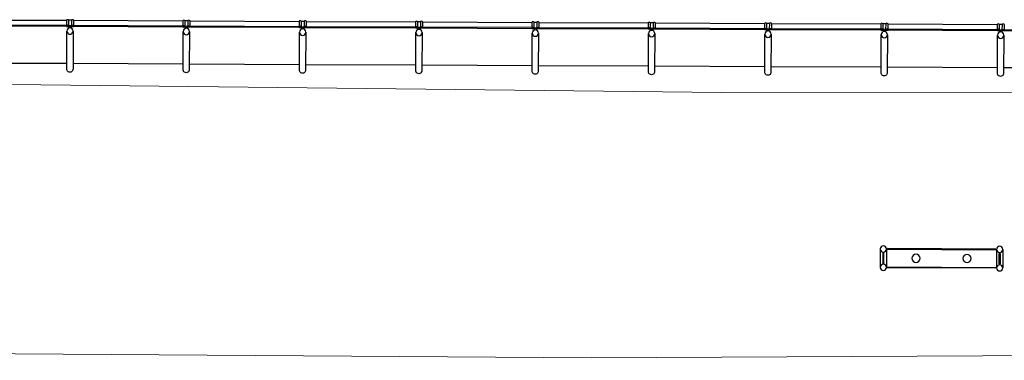
# Model space of a CAD drawing. Units: metres. Extents: x 674675 to 680851, y 7176859 to 7185862.
# Drawn here: x 675092 to 675104, y 7185708 to 7185712 of the extents above; entities that cross this region are included whole.
import ezdxf

# ---------------------------------------------------------------- set-up
doc = ezdxf.new("R2010")
doc.units = ezdxf.units.M
for name, color, linetype in [('ESTR-METALICA', 3, 'Continuous'), ('SUBSOLO-DUTOS AP', 2, 'Continuous'), ('SUBSOLO-VIDRO', 1, 'Continuous')]:
    doc.layers.add(name, color=color, linetype=linetype)
doc.layers.add('VIA_ PAVIMENTADA', color=1, linetype='Continuous', lineweight=0)

# ---------------------------------------------------------------- blocks, each defined once
blk = doc.blocks.new('PILARES')
at = {"layer": 'ESTR-METALICA', "color": 2}
for p, q in [((-3.8, 0), (-3.8, 22.6)), ((3.8, 0), (3.8, 22.6)), ((138.7, 0), (138.7, 22.6)), ((146.3, 0), (146.3, 22.6))]:
    blk.add_line(p, q, dxfattribs=at)
at = {"layer": 'ESTR-METALICA', "color": 3}
for centre in [(0, 22.6), (142.5, 22.6), (0, 0), (142.5, 0)]:
    blk.add_circle(centre, 3.8, dxfattribs=at)
at = {"layer": 'SUBSOLO-DUTOS AP'}
for centre in [(40, 11.3), (102.5, 11.3)]:
    blk.add_circle(centre, 5, dxfattribs=at)
at = {"layer": 'SUBSOLO-VIDRO'}
for points in [[(0, 17.8), (0.5, 17.8), (0.5, 4.8), (-0.5, 4.8), (-0.5, 17.8)], [(4.8, 22.1), (137.7, 22.1), (137.7, 23.1), (4.8, 23.1)], [(142.5, 17.8), (142, 17.8), (142, 4.8), (143, 4.8), (143, 17.8)], [(4.8, 0.5), (137.7, 0.5), (137.7, -0.5), (4.8, -0.5)]]:
    blk.add_lwpolyline(points, close=True, dxfattribs=at)
blk = doc.blocks.new('est45')
for p, q in [((-14.914, 6.114), (-13.579, 6.114)), ((-13.518, 6.114), (-13.55, 6.114)), ((-13.489, 6.114), (-12.154, 6.113)), ((-12.093, 6.113), (-12.125, 6.113)), ((-12.064, 6.113), (-10.729, 6.112)), ((-10.668, 6.112), (-10.7, 6.112)), ((-10.639, 6.112), (-9.304, 6.111)), ((-9.243, 6.111), (-9.275, 6.111)), ((-9.214, 6.111), (-7.879, 6.11)), ((-7.818, 6.11), (-7.85, 6.11)), ((-7.789, 6.11), (-6.454, 6.109)), ((-6.393, 6.109), (-6.425, 6.109)), ((-6.364, 6.109), (-5.029, 6.108)), ((-4.968, 6.108), (-5, 6.108)), ((-4.939, 6.108), (-3.604, 6.108)), ((-3.543, 6.108), (-3.575, 6.108)), ((-3.514, 6.108), (-2.179, 6.107)), ((-2.118, 6.107), (-2.15, 6.107)), ((-13.572, 5.584), (-14.921, 5.584)), ((-12.147, 5.583), (-13.496, 5.584)), ((-10.722, 5.582), (-12.071, 5.583)), ((-9.297, 5.581), (-10.646, 5.582)), ((-7.872, 5.58), (-9.221, 5.581)), ((-6.447, 5.579), (-7.796, 5.58)), ((-5.022, 5.578), (-6.371, 5.579)), ((-3.597, 5.578), (-4.946, 5.578)), ((-2.172, 5.577), (-3.521, 5.578)), ((-0.747, 5.576), (-2.096, 5.577))]:
    blk.add_line(p, q)
for points in [[(-13.568, 6.049), (-14.925, 6.05), (-14.925, 6.042), (-13.568, 6.041)], [(-12.143, 6.048), (-13.5, 6.049), (-13.5, 6.041), (-12.143, 6.04)], [(-10.718, 6.047), (-12.075, 6.048), (-12.075, 6.04), (-10.718, 6.039)], [(-9.293, 6.046), (-10.65, 6.047), (-10.65, 6.039), (-9.293, 6.038)], [(-7.868, 6.046), (-9.225, 6.046), (-9.225, 6.038), (-7.868, 6.037)], [(-6.443, 6.045), (-7.8, 6.046), (-7.8, 6.037), (-6.443, 6.036)], [(-5.018, 6.044), (-6.375, 6.045), (-6.375, 6.036), (-5.018, 6.036)], [(-3.593, 6.043), (-4.95, 6.044), (-4.95, 6.036), (-3.593, 6.035)], [(-2.168, 6.042), (-3.525, 6.043), (-3.525, 6.035), (-2.168, 6.034)], [(-0.743, 6.041), (-2.1, 6.042), (-2.1, 6.034), (-0.743, 6.033)]]:
    blk.add_lwpolyline(points)
for points in [[(-13.55, 6.049), (-13.55, 6.114, 0.534943), (-13.579, 6.114), (-13.579, 6.049)], [(-13.489, 6.049), (-13.489, 6.114, 0.534943), (-13.518, 6.114), (-13.518, 6.049)], [(-12.125, 6.049), (-12.125, 6.113, 0.534943), (-12.154, 6.113), (-12.154, 6.049)], [(-12.064, 6.049), (-12.064, 6.113, 0.534943), (-12.093, 6.113), (-12.093, 6.049)], [(-10.7, 6.048), (-10.7, 6.112, 0.534943), (-10.729, 6.112), (-10.729, 6.048)], [(-10.639, 6.048), (-10.639, 6.112, 0.534943), (-10.668, 6.112), (-10.668, 6.048)], [(-9.275, 6.047), (-9.275, 6.111, 0.534943), (-9.304, 6.111), (-9.304, 6.047)], [(-9.214, 6.047), (-9.214, 6.111, 0.534943), (-9.243, 6.111), (-9.243, 6.047)], [(-7.85, 6.046), (-7.85, 6.11, 0.534943), (-7.879, 6.11), (-7.879, 6.046)], [(-7.789, 6.046), (-7.789, 6.11, 0.534943), (-7.818, 6.11), (-7.818, 6.046)], [(-6.425, 6.045), (-6.425, 6.109, 0.534943), (-6.454, 6.109), (-6.454, 6.045)], [(-6.364, 6.045), (-6.364, 6.109, 0.534943), (-6.393, 6.109), (-6.393, 6.045)], [(-5, 6.044), (-5, 6.108, 0.534943), (-5.029, 6.108), (-5.029, 6.044)], [(-4.939, 6.044), (-4.939, 6.108, 0.534943), (-4.968, 6.108), (-4.968, 6.044)], [(-3.575, 6.043), (-3.575, 6.108, 0.534943), (-3.604, 6.108), (-3.604, 6.043)], [(-3.514, 6.043), (-3.514, 6.108, 0.534943), (-3.543, 6.108), (-3.543, 6.043)], [(-2.15, 6.043), (-2.15, 6.107, 0.534943), (-2.179, 6.107), (-2.179, 6.043)], [(-2.089, 6.043), (-2.089, 6.107, 0.534943), (-2.118, 6.107), (-2.118, 6.043)], [(-13.496, 5.983), (-13.496, 5.519, -1.048553), (-13.572, 5.519), (-13.572, 5.983)], [(-12.071, 5.982), (-12.071, 5.518, -1.048553), (-12.147, 5.518), (-12.147, 5.982)], [(-10.646, 5.981), (-10.646, 5.517, -1.048553), (-10.722, 5.517), (-10.722, 5.981)], [(-9.221, 5.981), (-9.221, 5.517, -1.048553), (-9.297, 5.517), (-9.297, 5.981)], [(-7.796, 5.98), (-7.796, 5.516, -1.048553), (-7.872, 5.516), (-7.872, 5.98)], [(-6.371, 5.979), (-6.371, 5.515, -1.048553), (-6.447, 5.515), (-6.447, 5.979)], [(-4.946, 5.978), (-4.946, 5.514, -1.048553), (-5.022, 5.514), (-5.022, 5.978)], [(-3.521, 5.977), (-3.521, 5.513, -1.048553), (-3.597, 5.513), (-3.597, 5.977)], [(-2.096, 5.976), (-2.096, 5.512, -1.048553), (-2.172, 5.512), (-2.172, 5.976)]]:
    blk.add_lwpolyline(points, format="xyb")
for points in [[(-13.562, 6.049), (-13.55, 6.049, 0.314486), (-13.579, 6.049), (-13.567, 6.049), (-13.567, 6.04), (-13.579, 6.04, 0.314485), (-13.55, 6.04), (-13.562, 6.04)], [(-13.546, 6.041), (-13.521, 6.041), (-13.521, 6.021, 0.169181), (-13.546, 6.021)], [(-13.506, 6.049), (-13.518, 6.049, -0.314486), (-13.489, 6.049), (-13.501, 6.049), (-13.501, 6.04), (-13.489, 6.04, -0.314485), (-13.518, 6.04), (-13.506, 6.04)], [(-12.137, 6.049), (-12.125, 6.049, 0.314486), (-12.154, 6.049), (-12.142, 6.049), (-12.142, 6.04), (-12.154, 6.04, 0.314485), (-12.125, 6.04), (-12.137, 6.04)], [(-12.121, 6.04), (-12.096, 6.04), (-12.096, 6.02, 0.169181), (-12.121, 6.02)], [(-12.081, 6.049), (-12.093, 6.049, -0.314486), (-12.064, 6.049), (-12.076, 6.049), (-12.076, 6.04), (-12.064, 6.04, -0.314485), (-12.093, 6.04), (-12.081, 6.04)], [(-10.712, 6.048), (-10.7, 6.048, 0.314486), (-10.729, 6.048), (-10.717, 6.048), (-10.717, 6.039), (-10.729, 6.039, 0.314485), (-10.7, 6.039), (-10.712, 6.039)], [(-10.696, 6.039), (-10.671, 6.039), (-10.671, 6.019, 0.169181), (-10.696, 6.019)], [(-10.656, 6.048), (-10.668, 6.048, -0.314486), (-10.639, 6.048), (-10.651, 6.048), (-10.651, 6.039), (-10.639, 6.039, -0.314485), (-10.668, 6.039), (-10.656, 6.039)], [(-9.287, 6.047), (-9.275, 6.047, 0.314486), (-9.304, 6.047), (-9.292, 6.047), (-9.292, 6.038), (-9.304, 6.038, 0.314485), (-9.275, 6.038), (-9.287, 6.038)], [(-9.271, 6.038), (-9.246, 6.038), (-9.246, 6.018, 0.169181), (-9.271, 6.018)], [(-9.231, 6.047), (-9.243, 6.047, -0.314486), (-9.214, 6.047), (-9.226, 6.047), (-9.226, 6.038), (-9.214, 6.038, -0.314485), (-9.243, 6.038), (-9.231, 6.038)], [(-7.862, 6.046), (-7.85, 6.046, 0.314486), (-7.879, 6.046), (-7.867, 6.046), (-7.867, 6.037), (-7.879, 6.037, 0.314485), (-7.85, 6.037), (-7.862, 6.037)], [(-7.846, 6.038), (-7.821, 6.038), (-7.821, 6.017, 0.169181), (-7.846, 6.017)], [(-7.806, 6.046), (-7.818, 6.046, -0.314486), (-7.789, 6.046), (-7.801, 6.046), (-7.801, 6.037), (-7.789, 6.037, -0.314485), (-7.818, 6.037), (-7.806, 6.037)], [(-6.437, 6.045), (-6.425, 6.045, 0.314486), (-6.454, 6.045), (-6.442, 6.045), (-6.442, 6.036), (-6.454, 6.036, 0.314485), (-6.425, 6.036), (-6.437, 6.036)], [(-6.421, 6.037), (-6.396, 6.037), (-6.396, 6.017, 0.169181), (-6.421, 6.017)], [(-6.381, 6.045), (-6.393, 6.045, -0.314486), (-6.364, 6.045), (-6.376, 6.045), (-6.376, 6.036), (-6.364, 6.036, -0.314485), (-6.393, 6.036), (-6.381, 6.036)], [(-5.012, 6.044), (-5, 6.044, 0.314486), (-5.029, 6.044), (-5.017, 6.044), (-5.017, 6.035), (-5.029, 6.035, 0.314485), (-5, 6.035), (-5.012, 6.035)], [(-4.996, 6.036), (-4.971, 6.036), (-4.971, 6.016, 0.169181), (-4.996, 6.016)], [(-4.956, 6.044), (-4.968, 6.044, -0.314486), (-4.939, 6.044), (-4.951, 6.044), (-4.951, 6.035), (-4.939, 6.035, -0.314485), (-4.968, 6.035), (-4.956, 6.035)], [(-3.587, 6.043), (-3.575, 6.043, 0.314486), (-3.604, 6.043), (-3.592, 6.043), (-3.592, 6.034), (-3.604, 6.034, 0.314485), (-3.575, 6.034), (-3.587, 6.034)], [(-3.571, 6.035), (-3.546, 6.035), (-3.546, 6.015, 0.169181), (-3.571, 6.015)], [(-3.531, 6.043), (-3.543, 6.043, -0.314486), (-3.514, 6.043), (-3.526, 6.043), (-3.526, 6.034), (-3.514, 6.034, -0.314485), (-3.543, 6.034), (-3.531, 6.034)], [(-2.162, 6.043), (-2.15, 6.043, 0.314486), (-2.179, 6.043), (-2.167, 6.043), (-2.167, 6.034), (-2.179, 6.034, 0.314485), (-2.15, 6.034), (-2.162, 6.034)], [(-2.146, 6.034), (-2.121, 6.034), (-2.121, 6.014, 0.169181), (-2.146, 6.014)], [(-2.106, 6.043), (-2.118, 6.043, -0.314486), (-2.089, 6.043), (-2.101, 6.043), (-2.101, 6.034), (-2.089, 6.034, -0.314485), (-2.118, 6.034), (-2.106, 6.034)]]:
    blk.add_lwpolyline(points, format="xyb", close=True)
for points in [[(-13.506, 6.041), (-13.561, 6.041), (-13.561, 6.049), (-13.506, 6.049)], [(-12.081, 6.04), (-12.136, 6.04), (-12.136, 6.048), (-12.081, 6.048)], [(-10.656, 6.039), (-10.711, 6.039), (-10.711, 6.047), (-10.656, 6.047)], [(-9.231, 6.038), (-9.286, 6.038), (-9.286, 6.046), (-9.231, 6.046)], [(-7.806, 6.038), (-7.861, 6.038), (-7.861, 6.046), (-7.806, 6.046)], [(-6.381, 6.037), (-6.436, 6.037), (-6.436, 6.045), (-6.381, 6.045)], [(-4.956, 6.036), (-5.011, 6.036), (-5.011, 6.044), (-4.956, 6.044)], [(-3.531, 6.035), (-3.586, 6.035), (-3.586, 6.043), (-3.531, 6.043)], [(-2.106, 6.034), (-2.161, 6.034), (-2.161, 6.042), (-2.106, 6.042)]]:
    blk.add_lwpolyline(points, close=True)
at = {"extrusion": (0, 0, -1)}
for centre in [(-13.534, 5.983), (-12.109, 5.982), (-10.684, 5.981), (-9.259, 5.981), (-7.834, 5.98), (-6.409, 5.979), (-4.984, 5.978), (-3.559, 5.977), (-2.134, 5.976)]:
    blk.add_ellipse(centre, major_axis=(0, -0.0398), ratio=0.953695, dxfattribs=at)
at = {"xscale": -0.01000000021693286, "yscale": 0.01000000021693286, "zscale": 0.01000000021693286, "rotation": 179.9654285357277}
blk.add_blockref('PILARES', (-3.56, 3.355), dxfattribs=at)

msp = doc.modelspace()

# ---------------------------------------------------------------- linework, layer by layer
at = {"layer": 'VIA_ PAVIMENTADA'}
msp.add_lwpolyline([(675123.517, 7185711.117), (675100.103, 7185711.139), (675079.062, 7185711.378), (675065.042, 7185711.389), (675058.532, 7185711.304), (675057.742, 7185711.169), (675056.328, 7185710.388), (675054.948, 7185708.951), (675054.76, 7185708.601), (675054.737, 7185708.306), (675054.823, 7185708.096), (675055.045, 7185707.955), (675075.558, 7185708.053), (675098.506, 7185707.894), (675116.858, 7185707.986), (675123.241, 7185707.864)], dxfattribs=at)

# ---------------------------------------------------------------- block references
at = {"rotation": 359.7786214922291}
msp.add_blockref('est45', (675105.628, 7185705.858), dxfattribs=at)

doc.saveas('drawing.dxf')
